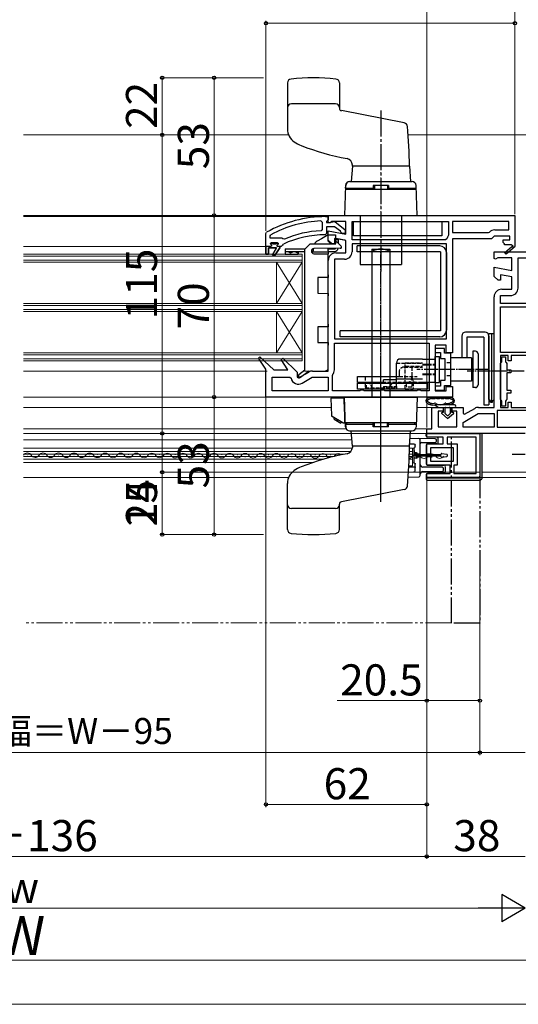
# Model space of a CAD drawing. Extents: x 0 to 1050, y 0 to 1583.
# Drawn here: x 575 to 767, y 0 to 379 of the extents above; entities that cross this region are included whole.
import ezdxf

# ---------------------------------------------------------------- set-up
doc = ezdxf.new("R2010")
doc.units = 0
for name, pattern in [('YCENTER_1', [13, 10, -1, 1, -1]), ('YDIVIDE_1', [15, 10, -1, 1, -1, 1, -1]), ('YHIDDEN_1', [4, 3, -1])]:
    doc.linetypes.add(name, pattern=pattern)
for name, color, linetype, lineweight in [('YKK_11', 7, 'CONTINUOUS', 30), ('YKK_12', 2, 'CONTINUOUS', 13), ('YKK_13', 4, 'CONTINUOUS', 30), ('YKK_D', 6, 'CONTINUOUS', 13), ('YKK_ZWAK', 7, 'CONTINUOUS', 30)]:
    doc.layers.add(name, color=color, linetype=linetype, lineweight=lineweight)
doc.styles.add('text-b', font='txt', dxfattribs={"bigfont": 'extfont2.shx'})

msp = doc.modelspace()

# ---------------------------------------------------------------- linework, layer by layer
at = {"layer": 'YKK_11', "linetype": 'ByBlock', "lineweight": -2, "ltscale": 0.5}
for p, q in [((694, 304), (766, 304)), ((694, 302.5), (694, 304)), ((766, 304), (766, 292.14)), ((691.18, 301.87), (691.7, 301.37)), ((691.7, 301.37), (691.7, 298.57)), ((693, 303.5), (694, 303.5)), ((693.57, 301.91), (693.3, 301.61)), ((693.3, 301.61), (693.3, 301.2)), ((693.3, 301.2), (694.7, 301.2)), ((694, 302.4), (693.57, 301.91)), ((694, 303.5), (694, 302.4)), ((694, 301.6), (694, 302.5)), ((694.3, 301.14), (694, 301.6)), ((694.77, 301.18), (694.3, 301.14)), ((694.7, 301.2), (695.1, 301.4)), ((695.45, 301.6), (694.77, 301.18)), ((695.1, 301.4), (696.52, 301.59)), ((700.8, 301.6), (695.45, 301.6)), ((696.52, 301.59), (700.5, 298.48)), ((700.8, 296.79), (700.8, 301.6)), ((703.2, 301.6), (740.4, 301.6)), ((703.2, 294.6), (703.2, 301.6)), ((740.4, 301.6), (740.4, 296.37)), ((763.6, 301.6), (742, 301.6)), ((742, 301.6), (742, 297.4)), ((763.6, 298.4), (763.6, 301.6)), ((670, 297.05), (670.26, 297.49)), ((670, 292), (670, 297.05)), ((671.6, 296.11), (671.86, 296.55)), ((671.6, 295.2), (671.6, 296.11)), ((691.7, 298.57), (691.22, 298.07)), ((693.3, 297), (692.81, 296.5)), ((696.46, 299.6), (693.3, 299.6)), ((693.3, 299.6), (693.3, 297)), ((694, 294.5), (694, 297.99)), ((694, 297.99), (700.8, 296.79)), ((698.71, 297.85), (696.46, 299.6)), ((698.9, 297.48), (698.71, 297.85)), ((699.4, 297), (698.9, 297.48)), ((700.5, 297), (699.4, 297)), ((700.5, 298.48), (700.5, 297)), ((740.4, 296.37), (740.3, 296.07)), ((742, 297.4), (755.8, 297.4)), ((755.8, 297.4), (756.16, 297.55)), ((758, 296), (757, 295)), ((764, 296), (758, 296)), ((758.21, 298.4), (763.6, 298.4)), ((764, 294.6), (764, 296)), ((676.11, 295.2), (671.6, 295.2)), ((671.6, 293.1), (672.1, 293.6)), ((672.41, 293.1), (671.6, 293.1)), ((672.1, 293.6), (674.3, 293.6)), ((672.71, 292.84), (672.41, 293.1)), ((673.7, 292.84), (672.71, 292.84)), ((674, 293.1), (673.7, 292.84)), ((674.8, 293.1), (674, 293.1)), ((674.3, 293.6), (674.8, 293.1)), ((676.4, 292.49), (675.9, 292)), ((676.51, 295.01), (676.11, 295.2)), ((676.69, 292.93), (676.4, 292.49)), ((677.1, 294.86), (676.51, 295.01)), ((695.5, 293), (694, 294.5)), ((696.4, 293), (695.5, 293)), ((700.8, 294.36), (696.4, 295.13)), ((696.4, 295.13), (696.4, 293)), ((696.99, 295.03), (696.4, 294.54)), ((698.99, 294.68), (696.99, 295.03)), ((700.8, 289.5), (700.8, 294.36)), ((739.26, 294.6), (703.2, 294.6)), ((739.6, 293), (703.2, 293)), ((703.2, 293), (703.2, 290)), ((739.74, 294.96), (739.26, 294.6)), ((739.6, 256.4), (739.6, 293)), ((757, 295), (742, 295)), ((742, 295), (742, 251)), ((761.5, 293.5), (761.5, 294.6)), ((761.5, 294.6), (764, 294.6)), ((762, 293), (761.5, 293.5)), ((762, 292.7), (762, 293)), ((764.75, 292.7), (762, 292.7)), ((764.93, 292.4), (764.75, 292.7)), ((766, 292.14), (766.08, 292)), ((670, 289), (670, 292)), ((671, 289), (670, 289)), ((674.1, 291.5), (671, 291.5)), ((671, 291.5), (671, 289)), ((672.54, 288.79), (674.1, 291.5)), ((673.22, 288.37), (672.54, 288.79)), ((675.3, 291.5), (673.22, 288.37)), ((675.9, 292), (675.3, 292)), ((675.3, 292), (675.3, 291.5)), ((696.9, 289.5), (700.8, 289.5)), ((758, 287.38), (758, 290)), ((758, 290), (785.64, 290)), ((762.14, 289.71), (764.86, 292.02)), ((762.66, 289.1), (762.14, 289.71)), ((766.08, 292), (762.66, 289.1)), ((694, 244), (694, 286.6)), ((700.3, 287.1), (696.4, 287.1)), ((696.4, 287.1), (696.4, 256.4)), ((758.58, 287.06), (758, 287.38)), ((759.44, 287.6), (758.58, 287.06)), ((764.8, 287.6), (759.44, 287.6)), ((764.8, 282.79), (764.8, 287.6)), ((767.2, 276), (767.2, 287.6)), ((767.2, 287.6), (784.86, 287.6)), ((758, 280.5), (758, 283.99)), ((758, 283.99), (764.8, 282.79)), ((764.8, 280.36), (760.4, 281.13)), ((760.4, 281.13), (760.4, 279)), ((759.5, 279), (758, 280.5)), ((760.4, 279), (759.5, 279)), ((764.8, 275.5), (764.8, 280.36)), ((760.9, 275.5), (764.8, 275.5)), ((758, 230), (758, 272.6)), ((760.4, 270), (760.4, 273.1)), ((760.4, 273.1), (764.3, 273.1)), ((797.6, 270), (760.4, 270)), ((760.4, 268.8), (797.6, 268.8)), ((760.4, 251.2), (760.4, 268.8)), ((696.4, 256.4), (739.6, 256.4)), ((696.4, 254.8), (732.9, 254.8)), ((696.4, 244.5), (696.4, 254.8)), ((732.9, 254.8), (732.9, 236.4)), ((739.5, 254), (735.3, 254)), ((735.3, 254), (735.3, 236.4)), ((739.5, 251), (739.5, 254)), ((742, 251), (739.5, 251)), ((797.6, 251.2), (760.4, 251.2)), ((667.05, 248.91), (667.64, 249.43)), ((670, 244.71), (667.05, 248.91)), ((667.64, 249.43), (673, 244.5)), ((675.85, 248.41), (676.45, 248.92)), ((678.47, 244.5), (675.85, 248.41)), ((676.45, 248.92), (682, 243.52)), ((763.4, 250), (760.4, 250)), ((760.4, 250), (760.4, 230)), ((760.4, 246.96), (760.65, 247.25)), ((760.4, 233.04), (760.4, 246.96)), ((760.65, 247.25), (760.9, 247.55)), ((760.9, 247.55), (760.9, 249.5)), ((760.9, 249.5), (762.4, 249.5)), ((762.4, 249.5), (762.4, 247.55)), ((762.4, 247.55), (762.65, 247.25)), ((762.65, 247.25), (762.9, 246.96)), ((762.9, 246.96), (762.9, 244.5)), ((763.4, 248), (763.4, 250)), ((764.6, 248), (763.4, 248)), ((797.6, 250), (764.6, 250)), ((764.6, 250), (764.6, 248)), ((670, 234), (670, 244.71)), ((673, 244.5), (678.47, 244.5)), ((682, 243.52), (682, 241.66)), ((682.57, 241.33), (686.53, 243.61)), ((687.98, 244), (694, 244)), ((762.9, 244.5), (764.4, 244.5)), ((764.4, 243.3), (762.9, 243.3)), ((762.9, 243.3), (762.9, 236.7)), ((764.4, 244.5), (764.4, 243.3)), ((672.4, 236.4), (672.4, 241.6)), ((672.4, 241.6), (679.19, 241.6)), ((679.19, 241.6), (679.68, 241.21)), ((682, 241.66), (682.57, 241.33)), ((683.95, 239.36), (687.84, 241.6)), ((687.84, 241.6), (694, 241.6)), ((694, 241.6), (694, 236.4)), ((695.6, 242.31), (695.72, 242.63)), ((695.6, 236.4), (695.6, 242.31)), ((694, 236.4), (672.4, 236.4)), ((706.14, 236.4), (695.6, 236.4)), ((706.57, 236.65), (706.14, 236.4)), ((707.44, 236.65), (706.57, 236.65)), ((707.87, 236.4), (707.44, 236.65)), ((714.14, 236.4), (707.87, 236.4)), ((714.57, 236.65), (714.14, 236.4)), ((715.44, 236.65), (714.57, 236.65)), ((715.87, 236.4), (715.44, 236.65)), ((728.14, 236.4), (715.87, 236.4)), ((728.57, 236.65), (728.14, 236.4)), ((729.44, 236.65), (728.57, 236.65)), ((729.87, 236.4), (729.44, 236.65)), ((732.9, 236.4), (729.87, 236.4)), ((735.3, 236.4), (739.5, 236.4)), ((739.5, 236.4), (739.5, 238)), ((739.5, 238), (742, 238)), ((742, 238), (742, 234)), ((762.9, 236.7), (764.4, 236.7)), ((764.4, 235.5), (762.9, 235.5)), ((762.9, 235.5), (762.9, 233.04)), ((764.4, 236.7), (764.4, 235.5)), ((742, 234), (670, 234)), ((760.65, 232.75), (760.4, 233.04)), ((760.9, 232.45), (760.65, 232.75)), ((760.9, 230.5), (760.9, 232.45)), ((762.65, 232.75), (762.4, 232.45)), ((762.4, 232.45), (762.4, 230.5)), ((762.9, 233.04), (762.65, 232.75)), ((763.4, 230), (763.4, 232)), ((763.4, 232), (764.6, 232)), ((764.6, 232), (764.6, 230)), ((734, 221.8), (734, 230)), ((734, 230), (738.3, 230)), ((738.3, 228.5), (736.4, 228.5)), ((736.4, 228.5), (736.4, 222.5)), ((738.3, 230), (738.3, 228.5)), ((741.8, 228.5), (741.8, 230)), ((741.8, 230), (746, 230)), ((743.6, 228.5), (741.8, 228.5)), ((743.6, 222.5), (743.6, 228.5)), ((746, 230), (746, 227.65)), ((746, 227.65), (746.57, 227.33)), ((746.57, 227.33), (750.52, 229.61)), ((751.97, 230), (758, 230)), ((797.6, 228.8), (759.2, 228.8)), ((759.2, 228.8), (759.2, 222.4)), ((760.4, 230), (763.4, 230)), ((762.4, 230.5), (760.9, 230.5)), ((764.6, 230), (797.6, 230)), ((746, 224.23), (751.84, 227.6)), ((746, 222.4), (746, 224.23)), ((751.84, 227.6), (758, 227.6)), ((758, 227.6), (758, 222.4)), ((732, 220), (732, 221.8)), ((732, 221.8), (734, 221.8)), ((736.4, 222.5), (743.6, 222.5)), ((758, 222.4), (746, 222.4)), ((759.2, 222.4), (782.8, 222.4)), ((770, 220), (732, 220)), ((732, 220), (752.5, 220)), ((732, 218.5), (732, 220)), ((738.4, 218.5), (732, 218.5)), ((738.4, 215.9), (738.4, 218.5)), ((751, 218.5), (739.9, 218.5)), ((739.9, 218.5), (739.9, 215.9)), ((751, 204.5), (751, 218.5)), ((752.5, 220), (752.5, 203)), ((732, 211.95), (732, 215.9)), ((732, 215.9), (738.4, 215.9)), ((742.3, 214.4), (733.5, 214.4)), ((733.5, 214.4), (733.5, 211.95)), ((739.9, 215.9), (743.8, 215.9)), ((742.3, 209.3), (742.3, 214.4)), ((743.8, 215.9), (743.8, 207.8)), ((733.5, 211.95), (732, 211.95)), ((732, 207.8), (732, 211.05)), ((732, 211.05), (733.5, 211.05)), ((733.5, 211.05), (733.5, 209.3)), ((733.5, 209.3), (742.3, 209.3)), ((741, 207.8), (732, 207.8)), ((741, 204.5), (741, 207.8)), ((743.8, 207.8), (742.5, 207.8)), ((742.5, 207.8), (742.5, 204.5)), ((732, 203), (732, 204.5)), ((732, 204.5), (741, 204.5)), ((752.5, 203), (732, 203)), ((742.5, 204.5), (751, 204.5))]:
    msp.add_line(p, q, dxfattribs=at)
at = {"layer": 'YKK_11'}
for p, q in [((694, 294), (694, 296.8)), ((700.39, 294.43), (696.4, 295.14)), ((696.4, 295.14), (696.4, 293))]:
    msp.add_line(p, q, dxfattribs=at)
at = {"layer": 'YKK_11', "linetype": 'ByBlock', "lineweight": 30, "ltscale": 0.5}
for p, q in [((672.41, 293.1), (671.6, 293.1)), ((671.6, 293.1), (671.98, 292.6)), ((672.2, 292.3), (671.9, 292)), ((671.98, 292.6), (672.2, 292.3)), ((672.71, 292.84), (672.41, 293.1)), ((673.7, 292.84), (672.71, 292.84)), ((674, 293.1), (673.7, 292.84)), ((674.8, 293.1), (674, 293.1)), ((674.2, 292.3), (674.43, 292.6)), ((674.5, 292), (674.2, 292.3)), ((674.43, 292.6), (674.8, 293.08)), ((674.8, 293.08), (674.8, 293.1)), ((670, 292), (670, 289)), ((671.9, 292), (670, 292)), ((670, 289), (671, 289)), ((671, 289), (671, 291.5)), ((671, 291.5), (674.1, 291.5)), ((674.1, 291.5), (672.54, 288.79)), ((672.54, 288.79), (673.22, 288.37)), ((673.22, 288.37), (675.3, 291.5)), ((675.3, 292), (674.5, 292)), ((675.3, 291.5), (675.3, 292))]:
    msp.add_line(p, q, dxfattribs=at)
at = {"layer": 'YKK_11', "ltscale": 0.5}
for p, q in [((695, 293), (694, 294)), ((696.4, 293), (695, 293))]:
    msp.add_line(p, q, dxfattribs=at)
at = {"layer": 'YKK_11', "linetype": 'ByBlock', "lineweight": -2, "ltscale": 0.5}
for centre, radius, start, end in [((693, 257.5), 46, 90, 119.6372), ((693, 257.5), 44.4, 92.3499, 118.4298), ((693, 257.5), 39, 90.2901, 114.7198), ((693, 257.5), 40.6, 92.5101, 113.062), ((743, 294), 3.4, 142.6299, 163.6173), ((758.21, 295.5), 2.9, 90, 135.0991), ((765.05, 292.18), 0.25, 220.357, 120), ((696.9, 286.6), 2.9, 90, 180), ((700.3, 290), 2.9, 270, 360), ((760.9, 272.6), 2.9, 90, 180), ((764.3, 276), 2.9, 270, 360), ((687.98, 241.1), 2.9, 90, 120), ((693.5, 244.5), 2.9, 319.8808, 0), ((682.5, 241.87), 2.9, 193.0206, 300), ((751.97, 227.1), 2.9, 90, 120)]:
    msp.add_arc(centre, radius, start, end, dxfattribs=at)
at = {"layer": 'YKK_12'}
for p, q in [((678.74, 335), (576.5, 335)), ((788.95, 335), (724.82, 335)), ((576.5, 304), (696.85, 304)), ((576.5, 303.5), (693, 303.5)), ((576.5, 292), (670, 292)), ((674, 270), (674, 286)), ((684, 270), (674, 286)), ((684, 286), (674, 270)), ((674, 251), (674, 267)), ((684, 251), (674, 267)), ((684, 267), (674, 251)), ((576.5, 244), (670.5, 244)), ((576.5, 234), (696.85, 234)), ((695.15, 230), (576.5, 230)), ((742.8, 230), (728.17, 230)), ((700.91, 221.8), (576.5, 221.8)), ((732.5, 221.8), (727.7, 221.8)), ((702.96, 220), (576.5, 220)), ((576.5, 217.53), (703.13, 217.53)), ((732.5, 220), (725.65, 220)), ((576.5, 214.33), (703.29, 214.33)), ((703.28, 214.23), (576.5, 214.23)), ((576.5, 213.03), (702.75, 213.03)), ((725.29, 213.03), (726.5, 213.03)), ((726.5, 214.23), (725.3, 214.23)), ((726.5, 207.53), (726.5, 214.23)), ((576.5, 211.98), (700.43, 211.98)), ((576.5, 211.08), (696.3, 211.08)), ((576.5, 210.03), (692.3, 210.03)), ((576.5, 208.73), (688.08, 208.73)), ((577.87, 211.21), (578.07, 211.21)), ((580.87, 211.97), (581.07, 211.96)), ((583.87, 211.2), (584.07, 211.2)), ((586.87, 211.95), (587.07, 211.95)), ((589.87, 211.18), (590.07, 211.18)), ((592.87, 211.94), (593.07, 211.94)), ((595.87, 211.17), (596.07, 211.17)), ((598.87, 211.92), (599.07, 211.92)), ((601.87, 211.15), (602.07, 211.15)), ((604.87, 211.91), (605.07, 211.91)), ((607.87, 211.14), (608.07, 211.14)), ((610.87, 211.89), (611.07, 211.89)), ((613.87, 211.13), (614.07, 211.13)), ((616.87, 211.88), (617.07, 211.88)), ((619.87, 211.11), (620.07, 211.11)), ((622.87, 211.86), (623.07, 211.86)), ((625.87, 211.1), (626.07, 211.1)), ((628.87, 211.85), (629.07, 211.85)), ((631.87, 211.08), (632.07, 211.08)), ((634.87, 211.84), (635.07, 211.83)), ((637.87, 211.07), (638.07, 211.07)), ((640.87, 211.82), (641.07, 211.82)), ((643.87, 211.05), (644.07, 211.05)), ((646.87, 211.81), (647.07, 211.81)), ((649.87, 211.04), (650.07, 211.04)), ((652.87, 211.79), (653.07, 211.79)), ((655.87, 211.02), (656.07, 211.02)), ((658.87, 211.78), (659.07, 211.78)), ((661.87, 211.01), (662.07, 211.01)), ((664.87, 211.76), (665.07, 211.76)), ((667.87, 211), (668.07, 211)), ((670.87, 211.75), (671.07, 211.75)), ((673.87, 210.98), (674.07, 210.98)), ((676.87, 211.73), (677.07, 211.73)), ((679.87, 210.97), (680.07, 210.97)), ((682.87, 211.72), (683.07, 211.72)), ((685.87, 210.95), (686.07, 210.95)), ((688.87, 211.71), (689.07, 211.71)), ((691.87, 210.94), (692.07, 210.94)), ((694.87, 211.69), (695.07, 211.69)), ((725.22, 210.03), (726.5, 210.03)), ((725.25, 211.08), (726.5, 211.08)), ((725.27, 211.98), (726.5, 211.98)), ((727.87, 210.85), (728.07, 210.85)), ((730.87, 211.6), (731.07, 211.6)), ((733.87, 210.84), (734.07, 210.84)), ((736.87, 211.59), (737.07, 211.59)), ((725.12, 207.53), (726.5, 207.53)), ((753.4, 205), (770.5, 205)), ((576.5, 203.03), (678.76, 203.03))]:
    msp.add_line(p, q, dxfattribs=at)
at = {"layer": 'YKK_12', "linetype": 'YCENTER_1'}
for p, q in [((714.31, 204.63), (714.31, 327.45)), ((714.31, 305.31), (714.31, 293.16))]:
    msp.add_line(p, q, dxfattribs=at)
at = {"layer": 'YKK_12', "ltscale": 0.5}
for p, q in [((684, 289), (576.5, 289)), ((684, 267), (684, 289)), ((684, 248), (684, 289)), ((684, 288.3), (576.5, 288.3)), ((684, 286.7), (576.5, 286.7)), ((684, 286), (576.5, 286)), ((684, 270), (576.5, 270)), ((684, 269.3), (576.5, 269.3)), ((684, 267.7), (576.5, 267.7)), ((684, 267), (576.5, 267)), ((684, 251), (576.5, 251)), ((684, 250.3), (576.5, 250.3)), ((684, 248.7), (576.5, 248.7)), ((684, 248), (576.5, 248))]:
    msp.add_line(p, q, dxfattribs=at)
at = {"layer": 'YKK_12', "linetype": 'YDIVIDE_1'}
msp.add_line((741.5, 147), (576.5, 147), dxfattribs=at)
at = {"layer": 'YKK_12'}
for centre, start, end in [((577.97, 210.75), 29.0647, 148.6944), ((580.97, 212.42), 209.0647, 330.6596), ((583.97, 210.74), 29.0647, 150.6596), ((586.97, 212.41), 209.0647, 330.6596), ((589.97, 210.73), 29.0647, 150.6596), ((592.97, 212.39), 209.0647, 330.6596), ((595.97, 210.71), 29.0647, 150.6596), ((598.97, 212.38), 209.0647, 330.6596), ((601.97, 210.7), 29.0647, 150.6596), ((604.97, 212.37), 209.0647, 330.6596), ((607.97, 210.68), 29.0647, 150.6596), ((610.97, 212.35), 209.0647, 330.6596), ((613.97, 210.67), 29.0647, 150.6596), ((616.97, 212.34), 209.0647, 330.6596), ((619.97, 210.65), 29.0647, 150.6596), ((622.97, 212.32), 209.0647, 330.6596), ((625.97, 210.64), 29.0647, 150.6596), ((628.97, 212.31), 209.0647, 330.6596), ((631.97, 210.62), 29.0647, 150.6596), ((634.97, 212.29), 209.0647, 330.6596), ((637.97, 210.61), 29.0647, 150.6596), ((640.97, 212.28), 209.0647, 330.6596), ((643.97, 210.6), 29.0647, 150.6596), ((646.97, 212.26), 209.0647, 330.6596), ((649.97, 210.58), 29.0647, 150.6596), ((652.97, 212.25), 209.0647, 330.6596), ((655.97, 210.57), 29.0647, 150.6596), ((658.97, 212.24), 209.0647, 330.6596), ((661.97, 210.55), 29.0647, 150.6596), ((664.97, 212.22), 209.0647, 330.6596), ((667.97, 210.54), 29.0647, 150.6596), ((670.97, 212.21), 209.0647, 330.6596), ((673.97, 210.52), 29.0647, 150.6596), ((676.97, 212.19), 209.0647, 330.6596), ((679.97, 210.51), 29.0647, 150.6596), ((682.97, 212.18), 209.0647, 330.6596), ((685.97, 210.49), 29.0647, 150.6596), ((688.97, 212.16), 209.0647, 330.6596), ((691.97, 210.48), 29.0647, 150.6596), ((694.97, 212.15), 209.0647, 246.4744), ((694.97, 212.15), 321.7209, 330.6596), ((697.97, 210.47), 46.8561, 150.6596), ((724.97, 212.08), 278.7813, 330.6596), ((727.97, 210.39), 29.0647, 150.6596), ((730.97, 212.06), 209.0647, 330.6596), ((733.97, 210.38), 29.0647, 150.6596), ((736.97, 212.05), 209.0647, 330.6596)]:
    msp.add_arc(centre, 1.72, start, end, dxfattribs=at)
at = {"layer": 'YKK_13', "ltscale": 0.5}
for p, q in [((678.31, 355.04), (678.31, 337.25)), ((698.31, 355.04), (698.31, 345.32)), ((696.81, 347), (679.81, 347)), ((723.32, 339.61), (699.11, 344.34)), ((703.31, 323), (702.89, 317)), ((703.31, 323), (703.31, 323.4)), ((725.31, 323), (703.31, 323)), ((725.31, 323), (703.31, 323)), ((725.31, 323), (725.72, 317)), ((700.71, 315.55), (700.31, 304)), ((700.71, 314.5), (700.74, 315.55)), ((702.21, 317), (726.4, 317)), ((702.24, 317), (726.37, 317)), ((717.31, 315.5), (711.31, 315.5)), ((711.31, 315.5), (711.31, 314)), ((711.31, 315), (711.31, 314)), ((711.81, 315.5), (711.81, 314)), ((716.81, 315.5), (716.81, 314)), ((717.31, 315.5), (717.31, 314)), ((717.31, 315), (717.31, 314)), ((727.91, 314.5), (727.87, 315.55)), ((728.31, 304), (727.9, 315.55)), ((727.96, 314), (700.65, 314)), ((700.71, 314.5), (711.31, 314.5)), ((701.21, 314.5), (701.21, 314)), ((711.31, 314), (701.21, 314)), ((717.31, 314.5), (727.91, 314.5)), ((727.41, 314), (717.31, 314)), ((727.41, 314.5), (727.41, 314)), ((700.31, 304), (728.31, 304)), ((706.31, 304), (706.31, 285)), ((722.31, 304), (722.31, 285)), ((706.31, 285), (722.31, 285)), ((754.5, 259), (747, 259)), ((745.5, 257.5), (745.5, 249.1)), ((754, 257), (747.5, 257)), ((747.5, 257), (747.5, 249.1)), ((754, 257), (754, 231)), ((756, 257.5), (756, 231)), ((749.8, 251.65), (749.8, 237.65)), ((749.8, 251.65), (749.8, 237.65)), ((750.8, 251.65), (749.8, 251.65)), ((751.8, 250.65), (751.8, 238.65)), ((720.31, 239.35), (720.31, 247.05)), ((730.31, 248.65), (721.91, 248.65)), ((730.31, 248.65), (735.31, 248.65)), ((735.31, 239.65), (735.31, 249.65)), ((735.31, 249.65), (736.91, 249.65)), ((736.91, 239.65), (736.91, 249.65)), ((749.3, 249.15), (741.3, 249.15)), ((747.5, 249.1), (745.5, 249.1)), ((749.3, 249.15), (749.3, 240.15)), ((749.8, 247.65), (749.3, 247.65)), ((705.31, 241.85), (720.31, 241.85)), ((705.31, 239.55), (705.31, 241.85)), ((715.31, 239.55), (705.31, 239.55)), ((705.31, 237.05), (705.31, 239.35)), ((705.31, 239.35), (732.31, 239.35)), ((708.31, 239.55), (708.31, 239.35)), ((720.31, 240.65), (715.31, 240.65)), ((715.31, 239.35), (715.31, 240.65)), ((720.31, 240.95), (730.31, 240.95)), ((720.31, 239.35), (720.31, 240.65)), ((720.31, 239.35), (720.31, 239.55)), ((730.31, 239.35), (720.31, 239.35)), ((730.31, 239.35), (720.31, 239.35)), ((735.31, 239.65), (730.31, 239.65)), ((732.31, 239.35), (732.31, 237.05)), ((735.28, 239.65), (736.88, 239.65)), ((749.3, 240.15), (741.3, 240.15)), ((749.8, 241.65), (749.3, 241.65)), ((732.31, 237.05), (705.31, 237.05)), ((750.8, 237.65), (749.8, 237.65)), ((754, 231), (756, 231))]:
    msp.add_line(p, q, dxfattribs=at)
at = {"layer": 'YKK_13', "linetype": 'YCENTER_1'}
msp.add_line((714.31, 344.37), (714.31, 282), dxfattribs=at)
at = {"layer": 'YKK_13'}
for p, q in [((703.81, 296.1), (703.81, 301.6)), ((703.81, 301.6), (737.81, 301.6)), ((737.81, 301.6), (737.81, 296.1)), ((694, 296.5), (691.4, 295)), ((694, 296.5), (696.8, 296.5)), ((696.8, 296.5), (696.8, 293)), ((737.81, 296.1), (703.81, 296.1)), ((687, 293), (685, 291)), ((687, 293), (696.9, 293)), ((691.4, 295), (689.7, 294.02)), ((696.9, 293), (696.9, 293.5)), ((697.41, 293.71), (699.01, 292.16)), ((697.9, 294.56), (697.9, 293.24)), ((677.4, 291.06), (685, 291.06)), ((677.4, 291.06), (677.4, 290.06)), ((677.4, 290.06), (685, 290.06)), ((677.4, 290.06), (677.4, 289.06)), ((677.4, 289.06), (682.4, 289.06)), ((677.4, 289.06), (682.4, 289.06)), ((682.4, 290.06), (682.4, 289.06)), ((685, 244), (685, 291)), ((687.5, 290.21), (687.5, 290.2)), ((687.52, 290), (694, 290)), ((688.2, 291.17), (688.2, 290.3)), ((688.2, 290), (688.2, 290.3)), ((698.67, 291.3), (688.49, 291.21)), ((688.49, 289.2), (694, 289.15)), ((694, 290.3), (694, 291.26)), ((694, 291.06), (696.4, 291.06)), ((694, 290.3), (694, 290)), ((694, 290.06), (696.4, 290.06)), ((694, 290), (694, 289.7)), ((694, 289.7), (694, 289.15)), ((694, 281.06), (694, 289.15)), ((737.3, 289.95), (705.2, 289.95)), ((710.81, 291), (710.81, 234)), ((710.81, 291), (717.81, 291)), ((717.81, 291), (717.81, 234)), ((694, 281.06), (694, 280.06)), ((694, 280.06), (690, 280.03)), ((690, 280.03), (690, 273.98)), ((690, 273.98), (694, 273.95)), ((694, 273.95), (694, 272.95)), ((694, 262.06), (694, 272.95)), ((694, 262.06), (694, 261.06)), ((694, 261.06), (690, 261.03)), ((690, 261.03), (690, 254.98)), ((737.3, 259.45), (698.6, 259.45)), ((756, 233.1), (756, 258.5)), ((756, 258.5), (757, 258.5)), ((757, 258.5), (758, 258.5)), ((757, 258.5), (757, 232)), ((757, 258.5), (757, 232)), ((757, 258.5), (757, 232)), ((758, 233.1), (758, 258.5)), ((690, 254.98), (694, 254.95)), ((694, 254.95), (694, 253.95)), ((694, 245.14), (694, 253.95)), ((714.31, 193.63), (714.31, 249)), ((685, 244.32), (682.63, 242.58)), ((682.98, 241.35), (686.65, 244.03)), ((685, 244), (693.02, 244.14)), ((682.5, 242.34), (682.5, 241.6)), ((695.03, 233.5), (695.26, 226.9)), ((700.13, 233.5), (695.03, 233.5)), ((698.51, 233.9), (698.51, 233.5)), ((698.51, 233.9), (700.11, 233.9)), ((700.3, 228.41), (700.11, 233.9)), ((700.31, 234), (728.31, 234)), ((700.71, 222.45), (700.31, 234)), ((710.81, 234), (717.81, 234)), ((728.31, 234), (727.9, 222.45)), ((733.71, 234), (740.69, 234)), ((733.99, 233.4), (734.99, 233.4)), ((736.05, 233.4), (736.67, 233.4)), ((737.73, 233.4), (738.35, 233.4)), ((739.41, 233.4), (740.41, 233.4)), ((756.6, 232.5), (756, 233.1)), ((756.6, 232), (756.6, 232.5)), ((756.6, 232), (757.4, 232)), ((757.4, 232.5), (758, 233.1)), ((757.4, 232), (757.4, 232.5)), ((700.31, 228.4), (700.31, 224)), ((700.5, 228.4), (700.31, 228.4)), ((742.7, 231), (735.15, 231)), ((735.15, 231), (736.6, 230)), ((736.6, 230), (738.4, 230)), ((737.77, 227.64), (740.05, 225.7)), ((738.4, 228), (737.9, 228)), ((738.4, 230), (738.4, 228)), ((739.1, 227.7), (739.1, 229.7)), ((739.4, 230), (740.7, 230)), ((740.05, 225.7), (742.33, 227.64)), ((741, 229.7), (741, 227.7)), ((741.7, 230), (742.7, 230)), ((741.7, 228), (741.7, 230)), ((742.2, 228), (741.7, 228)), ((699.69, 224.07), (695.51, 226.48)), ((696.25, 225.48), (696.25, 226.05)), ((696.25, 225.48), (698.85, 223.98)), ((697.55, 224.73), (697.67, 225.23)), ((698.85, 223.98), (699.1, 224.41)), ((699.94, 224), (700.01, 224)), ((700.01, 224), (700.31, 224)), ((727.96, 224), (700.65, 224)), ((701.21, 223.5), (701.21, 224)), ((711.31, 224), (701.21, 224)), ((711.31, 223), (711.31, 224)), ((711.31, 222.5), (711.31, 224)), ((711.81, 222.5), (711.81, 224)), ((716.81, 222.5), (716.81, 224)), ((717.31, 223), (717.31, 224)), ((717.31, 222.5), (717.31, 224)), ((727.41, 224), (717.31, 224)), ((727.41, 223.5), (727.41, 224)), ((739.86, 226.92), (739.21, 227.47)), ((740.89, 227.47), (740.24, 226.92)), ((700.71, 223.5), (700.74, 222.45)), ((700.71, 223.5), (711.31, 223.5)), ((702.21, 221), (726.4, 221)), ((702.24, 221), (726.37, 221)), ((703.31, 215), (702.89, 221)), ((717.31, 222.5), (711.31, 222.5)), ((717.31, 223.5), (727.91, 223.5)), ((725.31, 215), (725.72, 221)), ((727.91, 223.5), (727.87, 222.45)), ((729, 217.98), (725.51, 217.95)), ((729, 217.98), (729, 217.98)), ((735.3, 217.92), (729, 217.98)), ((729.5, 213.37), (729.5, 217.48)), ((730, 216.48), (735.3, 216.53)), ((731.8, 219), (731.8, 219.5)), ((753.4, 220), (732.3, 220)), ((735.9, 218.5), (732.3, 218.5)), ((735.8, 217.03), (735.8, 217.43)), ((736.4, 216.4), (736.4, 218)), ((752.6, 203.8), (752.6, 220)), ((753.4, 203), (753.4, 220)), ((725.31, 215), (703.31, 215)), ((703.31, 215), (703.31, 214.6)), ((725.31, 215), (703.31, 215)), ((725.37, 215.98), (727, 215.98)), ((727, 214.19), (727, 208.78)), ((727.13, 213.37), (727.09, 212.98)), ((727.5, 214.78), (727.5, 215.48)), ((727.52, 212.48), (727.59, 212.48)), ((727.59, 212.48), (727.59, 212.48)), ((728, 212.48), (727.59, 212.48)), ((729.5, 212.45), (729.5, 213.37)), ((731.8, 215.4), (731.8, 208.3)), ((735.9, 215.9), (732.3, 215.9)), ((727.5, 211.7), (727.5, 211.3)), ((737.5, 211.7), (727.5, 211.7)), ((727.5, 211.3), (737.5, 211.3)), ((727.59, 210.48), (727.52, 210.48)), ((728, 210.48), (727.59, 210.48)), ((727.59, 210.48), (727.59, 210.48)), ((728.5, 211.98), (728.5, 211.96)), ((729, 211.96), (728.5, 211.96)), ((728.5, 211.96), (728.5, 211.7)), ((728.5, 211.3), (728.5, 211)), ((728.5, 211), (728.5, 210.98)), ((728.5, 211), (729, 211)), ((729, 211.96), (729, 211.7)), ((729, 211.3), (729, 211)), ((729.5, 211.66), (729.5, 212.45)), ((729.5, 211.3), (729.5, 211.66)), ((729.5, 210.51), (729.5, 211.3)), ((729.5, 209.59), (729.5, 210.51)), ((729.5, 203.81), (729.5, 209.59)), ((737.5, 211.1), (737.5, 211.9)), ((737.85, 212.2), (739.75, 211.94)), ((737.85, 210.8), (739.75, 211.07)), ((740, 211.36), (740, 211.64)), ((724.97, 205.02), (727.03, 205.12)), ((725.1, 207.15), (727.27, 207.15)), ((727.5, 206.78), (727.57, 206.85)), ((727.5, 205.62), (727.5, 206.78)), ((727.57, 206.85), (727.57, 208.18)), ((738, 206.91), (730.49, 206.97)), ((730.49, 205.29), (738, 205.35)), ((732.3, 207.8), (738.6, 207.8)), ((738.5, 205.85), (738.5, 206.41)), ((739.1, 207.2), (739.1, 205.2)), ((724.83, 203.09), (729.03, 203.31)), ((731.8, 204), (731.8, 202.5)), ((731.8, 202.8), (751.6, 202.8)), ((738.6, 204.5), (732.3, 204.5)), ((732.3, 202), (752.4, 202)), ((678.31, 182.96), (678.31, 200.74)), ((723.32, 198.39), (699.11, 193.66)), ((696.81, 191), (679.81, 191)), ((698.31, 182.96), (698.31, 192.68))]:
    msp.add_line(p, q, dxfattribs=at)
at = {"layer": 'YKK_13', "linetype": 'YHIDDEN_1'}
msp.add_line((697.9, 294.56), (696.8, 294.56), dxfattribs=at)
at = {"layer": 'YKK_13', "linetype": 'ByBlock', "lineweight": -2}
for p in [(737, 292.25), (705.2, 290.65), (705.2, 289.95)]:
    msp.add_line(p, (705.2, 292.25), dxfattribs=at)
at = {"layer": 'YKK_13', "linetype": 'Continuous'}
for p, q in [((677.45, 289.84), (677.4, 289.82)), ((677.45, 290.06), (677.45, 289.84)), ((678.82, 290.06), (678.82, 289.84)), ((679.51, 289.44), (678.82, 289.84)), ((680.2, 289.84), (679.51, 289.44)), ((680.2, 290.06), (680.2, 289.84)), ((681.57, 290.06), (681.57, 289.84)), ((682.26, 289.44), (681.57, 289.84)), ((682.4, 289.53), (682.26, 289.44))]:
    msp.add_line(p, q, dxfattribs=at)
at = {"layer": 'YKK_13', "linetype": 'YCENTER_1', "ltscale": 0.5}
for p, q in [((714.31, 231.92), (714.31, 289.93)), ((742.5, 244.65), (728.22, 244.65)), ((755.81, 244.65), (733.81, 244.65)), ((769.61, 244), (747.61, 244)), ((765, 212), (795, 212))]:
    msp.add_line(p, q, dxfattribs=at)
at = {"layer": 'YKK_13', "linetype": 'ByBlock', "lineweight": -2, "ltscale": 0.5}
for p, q in [((737.3, 289.95), (737.3, 259.45)), ((739.6, 289.65), (739.6, 259.75)), ((698.6, 257.15), (698.6, 259.45)), ((737, 257.15), (698.6, 257.15)), ((738.8, 252.65), (735.3, 252.65)), ((735.3, 252.65), (735.3, 251.15)), ((735.3, 251.15), (737.3, 251.15)), ((737.3, 251.15), (737.3, 248.9)), ((738.8, 250.9), (738.8, 252.65)), ((741.3, 250.9), (738.8, 250.9)), ((741.3, 238.4), (741.3, 250.9)), ((737.3, 248.9), (739, 248.9)), ((739, 248.9), (739, 240.4)), ((739, 240.4), (737.3, 240.4)), ((737.3, 240.4), (737.3, 238.15)), ((737.3, 238.15), (735.3, 238.15)), ((735.3, 238.15), (735.3, 236.65)), ((735.3, 236.65), (738.8, 236.65)), ((738.8, 236.65), (738.8, 238.4)), ((738.8, 238.4), (741.3, 238.4))]:
    msp.add_line(p, q, dxfattribs=at)
at = {"layer": 'YKK_13', "linetype": 'YHIDDEN_1', "ltscale": 0.5}
for p, q in [((720.31, 247.05), (730.31, 247.05)), ((723.71, 247.15), (730.31, 247.15)), ((723.71, 237.05), (723.71, 247.15)), ((730.31, 246.65), (735.31, 246.65)), ((741.3, 247.15), (739, 247.15)), ((721.31, 243.55), (721.31, 241.85)), ((723.31, 245.55), (730.31, 245.55)), ((723.71, 245.95), (730.31, 245.95)), ((726.31, 245.55), (726.31, 241.55)), ((730.31, 246.4), (735.31, 246.4)), ((730.31, 242.9), (735.31, 242.9)), ((708.31, 241.85), (708.31, 239.55)), ((708.31, 239.35), (708.31, 237.55)), ((708.81, 237.05), (708.81, 239.35)), ((728.31, 239.55), (715.31, 239.55)), ((720.31, 239.55), (720.31, 241.85)), ((720.31, 241.85), (721.31, 241.85)), ((720.31, 237.55), (720.31, 239.35)), ((721.31, 241.85), (728.31, 241.85)), ((726.71, 239.65), (723.71, 239.65)), ((724.31, 237.85), (724.06, 239.35)), ((726.31, 237.85), (726.56, 239.35)), ((726.71, 239.65), (726.71, 237.05)), ((730.31, 239.65), (726.71, 239.65)), ((730.31, 242.65), (735.31, 242.65)), ((741.28, 242.15), (738.98, 242.15)), ((708.31, 237.55), (720.31, 237.55)), ((715.31, 238.05), (715.31, 237.05)), ((715.31, 238.05), (720.31, 238.05)), ((720.31, 238.05), (720.31, 237.05)), ((723.71, 237.05), (726.71, 237.05)), ((726.31, 237.85), (724.31, 237.85))]:
    msp.add_line(p, q, dxfattribs=at)
at = {"layer": 'YKK_13', "linetype": 'YDIVIDE_1'}
for p, q in [((741.5, 220), (752.5, 220)), ((741.5, 146.8), (741.5, 220)), ((752.5, 220), (752.5, 146.8)), ((752.5, 146.8), (741.5, 146.8))]:
    msp.add_line(p, q, dxfattribs=at)
at = {"layer": 'YKK_13', "ltscale": 0.5}
for centre, radius, start, end in [((688.31, 277), 80, 83.7838, 96.2162), ((679.81, 355.04), 1.5, 96.2162, 180), ((696.81, 355.04), 1.5, 0, 83.7838), ((679.81, 345.5), 1.5, 90, 180), ((696.81, 345.5), 1.5, 0, 90), ((699.31, 345.32), 1, 180, 258.9454), ((723.03, 338.14), 1.5, 5.852, 78.9454), ((575.31, 323), 150, 0, 5.852), ((684.31, 337.25), 6, 180, 235.1501), ((688.31, 343), 13, 235.1501, 248.8756), ((719.66, 424.15), 100, 248.8756, 259.4004), ((700.81, 323.4), 2.5, 0, 79.4004), ((702.21, 315.5), 1.5, 90, 178), ((702.24, 315.5), 1.5, 90, 178), ((726.37, 315.5), 1.5, 2, 90), ((726.4, 315.5), 1.5, 2, 90), ((747, 257.5), 1.5, 90, 180), ((754.5, 257.5), 1.5, 0, 90), ((750.8, 250.65), 1, 0, 90), ((721.91, 247.05), 1.6, 90, 180), ((750.8, 238.65), 1, 270, 0)]:
    msp.add_arc(centre, radius, start, end, dxfattribs=at)
at = {"layer": 'YKK_13'}
for centre, radius, start, end in [((691.2, 291.42), 3, 120, 148.2042), ((697.2, 293.5), 0.3, 45.9392, 180), ((698.67, 291.8), 0.5, 270.5, 45.9392), ((688.5, 290.21), 1, 90.5, 180), ((688.5, 290.2), 1, 180, 269.5), ((696.4, 291.56), 1.5, 270, 349.8391), ((696.4, 291.56), 0.5, 270, 326.79), ((714.31, 284.37), 6.63, 58.1092, 121.8908), ((693, 245.14), 1, 271, 0), ((682.8, 242.34), 0.3, 126.1457, 180), ((682.8, 241.6), 0.3, 180, 306.1457), ((700.68, 232), 0.5, 182, 234.4737), ((732.7, 232.5), 1, 127.3828, 232.6172), ((732.2, 232.5), 0.2, 89.6139, 270.3861), ((734.4, 230.28), 3.8, 102.4399, 127.3828), ((734.4, 234.72), 3.8, 232.6172, 281.4121), ((732.2, 233), 0.3, 269.6139, 308.8737), ((732.2, 232), 0.3, 51.1263, 90.3861), ((734.4, 230.28), 3.2, 112.8033, 128.8737), ((734.4, 234.72), 3.2, 231.1263, 247.1967), ((733.04, 233.5), 0.3, 292.8033, 342.584), ((733.04, 231.5), 0.3, 17.416, 67.1967), ((733.52, 233.35), 0.2, 54.106, 162.584), ((733.52, 231.65), 0.2, 197.416, 310.6819), ((733.71, 233.4), 0.6, 90, 102.4399), ((733.99, 234), 0.6, 234.106, 270), ((733.85, 231.27), 0.3, 80.9012, 130.6819), ((734.4, 234.72), 3.2, 260.9012, 281.4121), ((734.99, 234), 0.6, 270, 311.4096), ((735.15, 231), 0.6, 57.3631, 101.4121), ((735.52, 233.4), 0.2, 48.5904, 131.4096), ((737.2, 234.2), 3.2, 237.3631, 302.6369), ((736.05, 234), 0.6, 228.5904, 270), ((736.67, 234), 0.6, 270, 311.4096), ((737.2, 233.4), 0.2, 48.5904, 131.4096), ((737.73, 234), 0.6, 228.5904, 270), ((738.35, 234), 0.6, 270, 311.4096), ((738.88, 233.4), 0.2, 48.5904, 131.4096), ((739.25, 231), 0.6, 78.5879, 122.6369), ((739.41, 234), 0.6, 228.5904, 270), ((740, 234.72), 3.2, 258.5879, 279.0988), ((740.41, 234), 0.6, 270, 305.894), ((740.55, 231.27), 0.3, 49.3181, 99.0988), ((740.69, 233.4), 0.6, 77.5601, 90), ((740, 234.72), 3.8, 281.4121, 307.3828), ((740.88, 231.65), 0.2, 229.3181, 342.5841), ((740.88, 233.35), 0.2, 17.4159, 125.894), ((740, 230.28), 3.8, 52.6172, 77.5601), ((741.36, 233.5), 0.3, 197.4159, 247.1967), ((741.36, 231.5), 0.3, 112.8033, 162.5841), ((740, 230.28), 3.2, 51.1263, 67.1967), ((740, 234.72), 3.2, 292.8033, 308.8737), ((742.2, 233), 0.3, 231.1263, 270.3861), ((742.2, 232), 0.3, 89.6139, 128.8737), ((742.2, 232.5), 0.2, 269.6139, 90.3861), ((741.7, 232.5), 1, 307.3828, 52.6172), ((737.9, 227.8), 0.202, 90, 229.5362), ((739.4, 229.7), 0.3, 90, 180), ((739.4, 227.7), 0.3, 180, 229.5362), ((740.7, 229.7), 0.3, 0, 90), ((740.7, 227.7), 0.3, 310.4638, 0), ((742.2, 227.8), 0.202, 310.4638, 90), ((742.7, 230.5), 0.5, 270.1146, 89.8854), ((742.7, 230.5), 0.5, 270, 270.1147), ((695.76, 226.91), 0.5, 182, 240), ((699.94, 224.5), 0.5, 240, 270), ((740.05, 227.15), 0.3, 229.5362, 310.4638), ((702.21, 222.5), 1.5, 182, 270), ((702.24, 222.5), 1.5, 182, 270), ((726.37, 222.5), 1.5, 270, 358), ((726.4, 222.5), 1.5, 270, 358), ((729, 217.48), 0.5, 0, 89.5), ((730, 215.98), 0.5, 90.5, 180), ((732.3, 219.5), 0.5, 90, 180), ((732.3, 219), 0.5, 180, 270), ((735.3, 217.43), 0.5, 0, 89.5), ((735.3, 217.03), 0.5, 270.5, 0), ((735.9, 218), 0.5, 0, 90), ((735.9, 216.4), 0.5, 270, 0), ((700.81, 214.6), 2.5, 280.5996, 0), ((575.31, 215), 150, 354.148, 0), ((728, 211.98), 0.5, 0, 90), ((732.3, 215.4), 0.5, 90, 180), ((719.66, 113.85), 100, 100.5996, 111.1244), ((727.52, 209.98), 0.5, 90.0011, 180.0011), ((728, 210.98), 0.5, 270, 0), ((729, 212.45), 0.499, 269.8681, 359.8675), ((729, 210.51), 0.499, 0.1326, 90.1318), ((737.8, 211.9), 0.3, 82, 180), ((737.8, 211.1), 0.3, 180, 278), ((739.7, 211.64), 0.3, 0, 82), ((739.7, 211.36), 0.3, 278, 0), ((684.31, 200.74), 6, 124.8499, 180), ((688.31, 195), 13, 111.1244, 124.8499), ((727, 205.62), 0.5, 273.0017, 359.9983), ((730.5, 207.97), 1, 180, 269.5), ((730.5, 204.29), 1, 90.5, 180), ((732.3, 208.3), 0.5, 180, 270), ((738, 206.41), 0.5, 0, 89.5), ((738, 205.85), 0.5, 270.5, 0), ((738.6, 207.3), 0.5, 0, 90), ((738.6, 205), 0.5, 270, 0), ((729, 203.81), 0.5, 273, 0), ((732.3, 204), 0.5, 90, 180), ((732.3, 202.5), 0.5, 180, 270), ((751.6, 203.8), 1, 270, 0), ((752.4, 203), 1, 270, 0), ((723.03, 199.86), 1.5, 281.0546, 354.148), ((699.31, 192.68), 1, 101.0546, 180), ((679.81, 192.5), 1.5, 180, 270), ((696.81, 192.5), 1.5, 270, 0), ((679.81, 182.96), 1.5, 180, 263.7838), ((696.81, 182.96), 1.5, 276.2162, 0), ((688.31, 261), 80, 263.7838, 276.2162)]:
    msp.add_arc(centre, radius, start, end, dxfattribs=at)
at = {"layer": 'YKK_13', "linetype": 'ByBlock', "lineweight": -2}
msp.add_arc((737, 289.65), 2.6, 0, 90, dxfattribs=at)
at = {"layer": 'YKK_13', "linetype": 'ByBlock', "lineweight": -2, "ltscale": 0.5}
msp.add_arc((737, 259.75), 2.6, 270, 0, dxfattribs=at)
at = {"layer": 'YKK_13', "linetype": 'YHIDDEN_1', "ltscale": 0.5}
for centre, radius, start, end in [((723.31, 243.55), 2, 90, 180), ((708.32, 237.34), 2.5, 353.3928, 53.6043), ((720.29, 237.34), 2.5, 126.3957, 186.6072), ((724.31, 241.55), 2, 270, 0), ((728.31, 241.55), 2, 180, 270)]:
    msp.add_arc(centre, radius, start, end, dxfattribs=at)
at = {"layer": 'YKK_13', "extrusion": (0, 0, -1)}
for centre, major_axis, ratio, start_param, end_param in [((727, 215.48), (-0.354, -0.354), 0.999924, 2.356233, 3.926953), ((727.3, 214.19), (-0.212, 0.212), 0.999924, 5.497825, 6.901141), ((727.59, 212.98), (-0.337, 0.369), 0.999579, 3.882425, 5.452385), ((727.2, 214.78), (-0.212, 0.212), 0.999924, 2.356233, 3.759549), ((727.3, 208.78), (-0.212, -0.212), 0.999924, 5.552484, 7.068545), ((727.27, 206.85), (-0.212, -0.212), 0.999924, 2.356233, 3.926953), ((727.27, 208.18), (-0.212, -0.212), 0.999924, 2.410892, 3.926953)]:
    msp.add_ellipse(centre, major_axis=major_axis, ratio=ratio, start_param=start_param, end_param=end_param, dxfattribs=at)
at = {"layer": 'YKK_D'}
for p, q in [((732, 222.36), (732, 587.3)), ((732, 222.3), (732, 477.58)), ((766, 304.5), (766, 399)), ((766, 304.5), (766, 399)), ((670, 298.05), (670, 379)), ((766, 378), (670, 378)), ((766, 304.5), (766, 379)), ((669, 357), (629, 357)), ((630, 335), (630, 357)), ((669, 357), (649, 357)), ((650, 304), (650, 357)), ((669, 335), (629, 335)), ((669, 335), (629, 335)), ((630, 220), (630, 335)), ((669, 304), (649, 304)), ((669, 304), (649, 304)), ((650, 304), (650, 234)), ((669, 234), (649, 234)), ((669, 234), (649, 234)), ((650, 234), (650, 181)), ((670, 234), (670, 76)), ((669, 220), (629, 220)), ((731.5, 220), (629, 220)), ((630, 220), (630, 205)), ((669, 205), (629, 205)), ((752.6, 205), (629, 205)), ((630, 205), (630, 181)), ((630, 205), (630, 183.72)), ((732, 202.75), (732, 56)), ((732, 202.5), (732, 56)), ((732, 202.5), (732, 76)), ((752.5, 203), (849, 203)), ((669, 181), (629, 181)), ((669, 181), (649, 181)), ((752.5, 165.8), (752.5, 96)), ((752.5, 97), (770, 97)), ((732, 77), (670, 77)), ((418, 57), (732, 57)), ((770, 57), (732, 57)), ((390.5, 37), (759.5, 37)), ((360.5, 17), (789.5, 17))]:
    msp.add_line(p, q, dxfattribs=at)
at = {"layer": 'YKK_D', "ltscale": 1.5}
for p, q in [((732, 202.5), (732, 116)), ((752.5, 165.8), (752.5, 96)), ((752.5, 145.8), (752.5, 116)), ((732, 117), (697.5, 117)), ((752.5, 117), (732, 117)), ((397.5, 97), (752.5, 97))]:
    msp.add_line(p, q, dxfattribs=at)
at = {"layer": 'YKK_D', "lineweight": -2}
for p, q in [((770, 37), (760.91, 42.25)), ((760.91, 42.25), (760.91, 31.75)), ((770, 37), (751.81, 37)), ((770, 37), (760.91, 31.75))]:
    msp.add_line(p, q, dxfattribs=at)
at = {"layer": 'YKK_D', "linetype": 'ByBlock', "lineweight": -2}
for centre, radius in [((670, 378), 0.637), ((766, 378), 0.637), ((630, 357), 0.638), ((650, 357), 0.638), ((630, 335), 0.637), ((630, 335), 0.638), ((650, 304), 0.638), ((650, 304), 0.637), ((650, 234), 0.637), ((650, 234), 0.638), ((630, 220), 0.637), ((630, 220), 0.638), ((630, 205), 0.638), ((630, 205), 0.637), ((630, 181), 0.637), ((650, 181), 0.637), ((732, 117), 0.637), ((752.5, 117), 0.637), ((752.5, 97), 0.637), ((752.5, 97), 0.637), ((670, 77), 0.637), ((732, 77), 0.637), ((732, 57), 0.637), ((732, 57), 0.637)]:
    msp.add_circle(centre, radius, dxfattribs=at)
at = {"layer": 'YKK_ZWAK', "lineweight": 20}
msp.add_line((0, 0), (1050, 0), dxfattribs=at)

# ---------------------------------------------------------------- texts
at = {"layer": 'YKK_D', "style": 'text-b'}
for s, rotation, p in [('22', 90, (628, 337.27)), ('53', 90, (648, 321.77)), ('115', 90, (628, 263.93)), ('70', 90, (648, 260)), ('53', 90, (648, 198.77)), ('24', 90, (628, 184.1)), ('15', 90, (628, 183.88)), ('20.5', 360, (698.61, 119))]:
    msp.add_text(s, height=12, rotation=rotation, dxfattribs=at).set_placement(p)
for s, height, p in [('網戸出来幅＝W－95', 10, (511.45, 100.31)), ('62', 12, (692.24, 79)), ('W－136', 12, (547.11, 59)), ('38', 12, (742.24, 59)), ('w', 12, (569.34, 39)), ('W', 15, (566.9, 19))]:
    msp.add_text(s, height=height, dxfattribs=at).set_placement(p)

doc.saveas('drawing.dxf')
